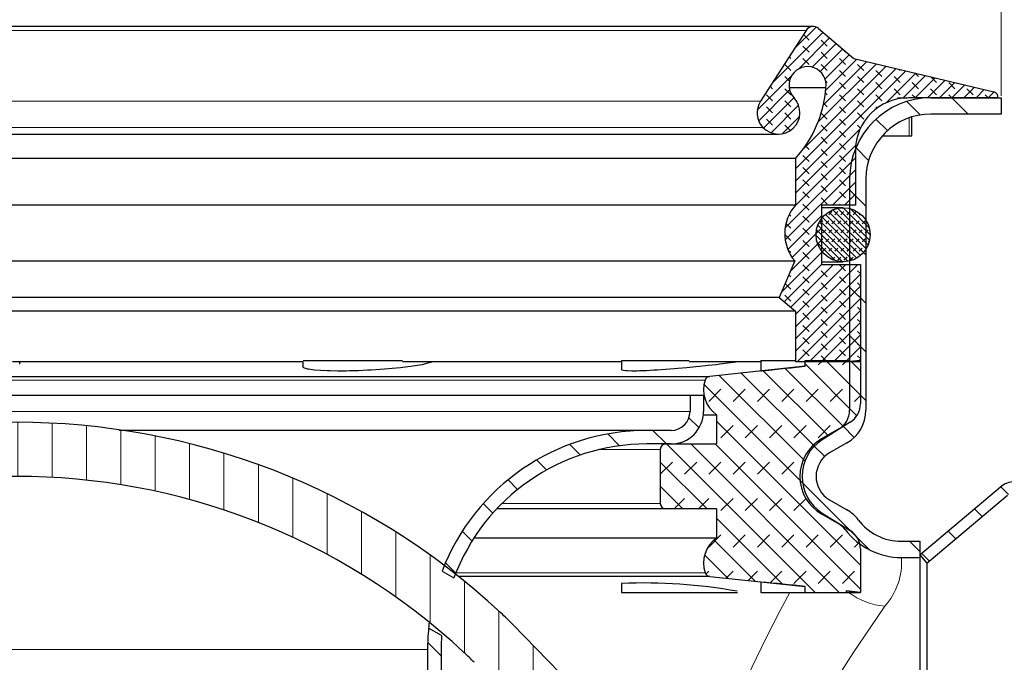
# Model space of a CAD drawing. Units: millimetres. Extents: x 0 to 420, y 0 to 297.
# Drawn here: x 124 to 169, y 225 to 254 of the extents above; entities that cross this region are included whole.
import ezdxf

# ---------------------------------------------------------------- set-up
doc = ezdxf.new("R2010")
doc.units = ezdxf.units.MM
doc.styles.add('SLDTEXTSTYLE0', font='TXT', dxfattribs={"width": 0.605})
doc.dimstyles.new('SLDDIMSTYLE1', dxfattribs={"dimtxt": 3.5, "dimasz": 3.5, "dimexe": 0, "dimexo": 0.0625, "dimgap": 0.875, "dimtad": 1, "dimlfac": 2, "dimrnd": 1e-09, "dimzin": 12, "dimdsep": 46, "dimtxsty": 'SLDTEXTSTYLE0', "dimsah": 1, "dimcen": 0.09, "dimadec": 0, "dimazin": 3, "dimtfac": 1, "dimtdec": 3, "dimtofl": 0, "dimtmove": 0, "dimatfit": 3, "dimfxl": 1, "dimfrac": 2, "dimtolj": 1, "dimtzin": 12, "dimarcsym": 0})
pattern_1 = [(135.0000000000002, (0, 0), (-1.12253201513364, -1.122532015133648), [])]

# ---------------------------------------------------------------- blocks, each defined once
blk = doc.blocks.new('_D_6')
at = {"color": 7, "linetype": 'Continuous', "lineweight": 0}
for p, q in [((78.2575554145, 250.7043359928), (78.2575554145, 264.882327198)), ((169.2575554145, 250.7043359928), (169.2575554145, 264.882327198)), ((78.2575554145, 263.882327198), (169.2575554145, 263.882327198))]:
    blk.add_line(p, q, dxfattribs=at)
at = {"color": 7, "linetype": 'Continuous', "lineweight": 18}
for points in [[(78.2575554145, 263.882327198), (81.7575554145, 263.3438656595), (81.7575554145, 264.4207887364)], [(169.2575554145, 263.882327198), (165.7575554145, 264.4207887364), (165.7575554145, 263.3438656595)]]:
    blk.add_solid(points, dxfattribs=at)
at = {"color": 7, "linetype": 'Continuous', "lineweight": 18, "char_height": 3.5, "attachment_point": 1, "style": 'SLDTEXTSTYLE0'}
for s, insert in [('%%c', (117.1956633074, 268.3940642872)), ('182', (122.2986148527, 268.4037865964))]:
    blk.add_mtext(s, dxfattribs=dict(at, insert=insert))

msp = doc.modelspace()

# ---------------------------------------------------------------- hatches: boundary and pattern name
at = {"linetype": 'Continuous', "lineweight": 18}
h = msp.add_hatch(dxfattribs=at)
h.set_pattern_fill('DIN 128 Elastomer-Rubber', scale=0.0625, angle=90, style=0, pattern_type=2)
h.set_pattern_definition([(135.0000020971719, (-0.4209495000000015, 0.4209494999999986), (-0.8418990216221175, 0.2806329729677558), [0.396875, -0.79375]), (135.0000020971719, (-0.4209495000000035, 0.9822156249999985), (-0.8418990216221175, 0.2806329729677558), [0.396875, -0.79375]), (224.9999719140477, (0, 0), (0.2806328662192281, -0.2806331413475265), [])])
edge = h.paths.add_edge_path(flags=0)
edge.add_line((162.757555414544, 238.4034755283289), (162.757555414544, 242.899335992772))
edge.add_line((162.757555414544, 242.899335992772), (160.9546034145438, 242.899335992772))
edge.add_line((160.9546034145438, 242.899335992772), (160.9546034145438, 245.6493359927719))
edge.add_line((160.9546034145438, 245.6493359927719), (162.5225714503989, 245.6493359927719))
edge.add_line((162.5225714503989, 245.6493359927719), (162.5225714503988, 248.1493359927719))
edge.add_arc((164.977571450399, 248.1493359927719), 2.4550000000001, 89.9999999999992, 180, ccw=False)
edge.add_line((164.977571450399, 250.604335992772), (169.1085887629579, 250.604335992772))
edge.add_spline(control_points=[(169.1085887629579, 250.604335992772), (169.1100964296152, 250.6147811553569), (169.1109309016699, 250.6253455852864), (169.1110818027255, 250.6358979172109), (169.1114746948647, 250.6633723987322), (169.1071294956891, 250.6912936037191), (169.0984060330318, 250.7173493650467), (169.0896825703745, 250.7434051263745), (169.0763402403645, 250.768314094111), (169.0594839271513, 250.7900135458081), (169.0426276139384, 250.8117129975045), (169.0217923995917, 250.8308014308315), (168.99870365727, 250.8456981243258), (168.9756149149483, 250.86059481782), (168.9496358286311, 250.8717106406809), (168.9229177377516, 250.8781250867843)], knot_values=[0, 0, 0, 0, 6.33204649878e-05, 6.33204649878e-05, 6.33204649878e-05, 0.0002302098648033, 0.0002302098648033, 0.0002302098648033, 0.0003970992646187, 0.0003970992646187, 0.0003970992646187, 0.0005639886644299, 0.0005639886644299, 0.0005639886644299, 0.000730878064241, 0.000730878064241, 0.000730878064241, 0.000730878064241], weights=[1, 1, 1, 1, 1, 1, 1, 1, 1, 1, 1, 1, 1, 1, 1, 1], degree=3, periodic=0)
edge.add_line((168.9229177377516, 250.8781250867843), (162.4559962554712, 252.4306955713188))
edge.add_line((162.4559962554712, 252.4306955713188), (160.8266648796602, 253.8104360706748))
edge.add_arc((160.5728234778903, 253.510675528329), 0.3928000000000005, 49.74160904977094, 147.30267496365)
edge.add_line((160.2422681358387, 253.722866493832), (158.1373335938541, 250.4437572448954))
edge.add_arc((158.9637219489832, 249.9132798311377), 0.982, 147.302674963645, 223.3804466112952)
edge.add_spline(control_points=[(158.2499954012873, 249.2388034304281), (158.2738455758839, 249.2135653305349), (158.2990601782146, 249.1895506396954), (158.3254302633863, 249.1669583595416), (158.409578649596, 249.0948651560741), (158.5073344913397, 249.0363060851499), (158.6106025848597, 248.9961304488928), (158.7138706783797, 248.9559548126358), (158.8254992851988, 248.9330545173938), (158.9362443918515, 248.9293259465726), (159.0469894985044, 248.9255973757514), (159.1599055917677, 248.940937690764), (159.2656420408639, 248.9740765534546), (159.3713784899602, 249.0072154161452), (159.4728516367066, 249.0590668372627), (159.561658445702, 249.1253369780802), (159.6504652546973, 249.1916071188977), (159.7290551273821, 249.2741237917216), (159.7909200022295, 249.3660537549982), (159.8527848770769, 249.4579837182747), (159.8996310637187, 249.5618625138957), (159.927579209071, 249.6690878936305), (159.9555273544234, 249.7763132733653), (159.9653483028422, 249.8898426455766), (159.956228777319, 250.0002745935905), (159.9471092517958, 250.1107065416043), (159.9187977245568, 250.2210869148957), (159.8736386854823, 250.3222750667603), (159.8284796464077, 250.4234632186248), (159.7652275534427, 250.5182500432266), (159.6891203399068, 250.5987862024082)], knot_values=[0, 0, 0, 0, 0.0002083471394627, 0.0002083471394627, 0.0002083471394627, 0.000881832639702, 0.000881832639702, 0.000881832639702, 0.0015553181399414, 0.0015553181399414, 0.0015553181399414, 0.0022288036401808, 0.0022288036401808, 0.0022288036401808, 0.0029022891404201, 0.0029022891404201, 0.0029022891404201, 0.0035757746406595, 0.0035757746406595, 0.0035757746406595, 0.0042492601408989, 0.0042492601408989, 0.0042492601408989, 0.0049227456411382, 0.0049227456411382, 0.0049227456411382, 0.0055962311413776, 0.0055962311413776, 0.0055962311413776, 0.006269716641617, 0.006269716641617, 0.006269716641617, 0.006269716641617], weights=[1, 1, 1, 1, 1, 1, 1, 1, 1, 1, 1, 1, 1, 1, 1, 1, 1, 1, 1, 1, 1, 1, 1, 1, 1, 1, 1, 1, 1, 1, 1], degree=3, periodic=0)
edge.add_spline(control_points=[(159.6891203399068, 250.5987862024082), (159.6230666288637, 250.6686838105316), (159.5681699209503, 250.7509496199347), (159.5289762364172, 250.8387711631724), (159.4897825518841, 250.9265927064103), (159.4652108805202, 251.0223922100773), (159.4572960131144, 251.1182364756225), (159.4493811457086, 251.2140807411677), (159.4579047804456, 251.3126132717722), (159.4821610714268, 251.4056745457361), (159.506417362408, 251.4987358197), (159.5470753280876, 251.5888925818605), (159.6007680646501, 251.6686789115442), (159.6544608012125, 251.7484652412277), (159.7226692206259, 251.8200817439181), (159.7997449540224, 251.8775978258895), (159.8768206874189, 251.9351139078609), (159.9648895786898, 251.9801159336684), (160.0566586046579, 252.0088772659885), (160.1484276306259, 252.0376385983085), (160.246427894333, 252.0509525101978), (160.3425439513325, 252.047716470824), (160.4386600083319, 252.0444804314503), (160.5355428581487, 252.024605186852), (160.6251695898662, 251.9897366146759), (160.7147963215836, 251.9548680424999), (160.7996389511233, 251.9040444244737), (160.8726716234444, 251.8414744865036), (160.9457042957656, 251.7789045485335), (161.0089413421432, 251.7028625344762), (161.0571460752721, 251.6196455165777), (161.105350808401, 251.5364284986791), (161.1398527743386, 251.4437412488391), (161.1577948502845, 251.349259238516), (161.1751127046555, 251.2580643455509), (161.1774851144288, 251.1628155794953), (161.1647287933616, 251.0708716136478)], knot_values=[0, 0, 0, 0, 0.0005770231027456, 0.0005770231027456, 0.0005770231027456, 0.0011540462054912, 0.0011540462054912, 0.0011540462054912, 0.0017310693082368, 0.0017310693082368, 0.0017310693082368, 0.0023080924109823, 0.0023080924109823, 0.0023080924109823, 0.0028851155137279, 0.0028851155137279, 0.0028851155137279, 0.0034621386164735, 0.0034621386164735, 0.0034621386164735, 0.0040391617192191, 0.0040391617192191, 0.0040391617192191, 0.0046161848219647, 0.0046161848219647, 0.0046161848219647, 0.0051932079247103, 0.0051932079247103, 0.0051932079247103, 0.0057702310274559, 0.0057702310274559, 0.0057702310274559, 0.0063472541302015, 0.0063472541302015, 0.0063472541302015, 0.0069036506713755, 0.0069036506713755, 0.0069036506713755, 0.0069036506713755], weights=[1, 1, 1, 1, 1, 1, 1, 1, 1, 1, 1, 1, 1, 1, 1, 1, 1, 1, 1, 1, 1, 1, 1, 1, 1, 1, 1, 1, 1, 1, 1, 1, 1, 1, 1, 1, 1], degree=3, periodic=0)
edge.add_arc((155.6320129846835, 251.51216931731), 5.55028718922305, 318.0928189648216, 355.4396572261001, ccw=False)
edge.add_line((159.7626912260315, 247.8049891019295), (159.7626912260315, 245.6493359927719))
edge.add_arc((161.2355985135734, 244.3325455933182), 1.9757005931536, 138.2030419333832, 219.886597647319)
edge.add_line((159.7196134659397, 243.0655877530021), (159.0028248475896, 241.3769395906666))
edge.add_line((159.0028248475896, 241.3769395906666), (159.7626912260313, 240.7393359927719))
edge.add_line((159.7626912260313, 240.7393359927719), (159.7626912260313, 238.4034755283289))
edge.add_line((159.7626912260313, 238.4034755283289), (162.757555414544, 238.4034755283289))
h = msp.add_hatch(dxfattribs=at)
h.set_pattern_fill('ANSI31', scale=0.5, angle=90, style=0)
h.set_pattern_definition(pattern_1)
edge = h.paths.add_edge_path(flags=0)
edge.add_arc((85.557555414544, 233.104335992772), 2, 300.0000000000013, 420.0000000000011)
edge.add_line((86.55755541454398, 234.8363868003409), (85.75755541454397, 235.2982670156926))
edge.add_arc((86.257555414544, 236.164292419477), 1, 180, 239.99999999999721, ccw=False)
edge.add_line((85.257555414544, 236.164292419477), (85.257555414544, 246.854335992772))
edge.add_arc((81.50755541454399, 246.854335992772), 3.75, 0, 90)
edge.add_line((81.50755541454399, 250.604335992772), (78.257555414544, 250.604335992772))
edge.add_line((78.257555414544, 250.604335992772), (78.257555414544, 249.854335992772))
edge.add_line((78.257555414544, 249.854335992772), (81.50755541454399, 249.854335992772))
edge.add_arc((81.50755541454399, 246.854335992772), 3, -7.958078640513122e-13, 89.9999999999992, ccw=False)
edge.add_line((84.507555414544, 246.854335992772), (84.507555414544, 236.164292419477))
edge.add_arc((86.257555414544, 236.164292419477), 1.75, 180, 240.0000000000006)
edge.add_line((85.38255541454402, 234.6487479628543), (86.182555414544, 234.1868677475026))
edge.add_arc((85.557555414544, 233.104335992772), 1.25, -60.000000000000284, 59.99999999999932, ccw=False)
edge.add_line((86.182555414544, 232.0218042380415), (85.38255541454399, 231.5599240226898))
edge.add_arc((86.257555414544, 230.0443795660671), 1.75, 120.000000000001, 180)
edge.add_line((84.507555414544, 230.0443795660671), (84.507555414544, 188.854335992772))
edge.add_arc((92.757555414544, 188.854335992772), 8.25, 180, 270.0000000000008)
edge.add_line((92.757555414544, 180.604335992772), (154.757555414544, 180.604335992772))
edge.add_line((154.757555414544, 180.604335992772), (165.507555414544, 180.604335992772))
edge.add_line((165.507555414544, 180.604335992772), (165.507555414544, 181.354335992772))
edge.add_line((165.507555414544, 181.354335992772), (154.757555414544, 181.354335992772))
edge.add_line((154.757555414544, 181.354335992772), (92.757555414544, 181.354335992772))
edge.add_arc((92.757555414544, 188.854335992772), 7.5, 180, 270, ccw=False)
edge.add_line((85.257555414544, 188.854335992772), (85.257555414544, 230.0443795660671))
edge.add_arc((86.257555414544, 230.0443795660671), 1, 120.00000000000051, 180, ccw=False)
edge.add_line((85.75755541454399, 230.9104049698515), (86.55755541454401, 231.3722851852032))
h = msp.add_hatch(dxfattribs=at)
h.set_pattern_fill('ANSI31', scale=0.5, angle=90, style=0)
h.set_pattern_definition(pattern_1)
edge = h.paths.add_edge_path(flags=0)
edge.add_arc((166.007555414544, 246.854335992772), 3.75, 90, 180)
edge.add_line((162.257555414544, 246.854335992772), (162.257555414544, 236.164292419477))
edge.add_arc((161.257555414544, 236.164292419477), 1, 300.00000000000136, 360, ccw=False)
edge.add_line((161.757555414544, 235.2982670156926), (160.957555414544, 234.8363868003409))
edge.add_arc((161.957555414544, 233.104335992772), 2, 119.9999999999994, 240.0000000000006)
edge.add_line((160.957555414544, 231.3722851852032), (161.757555414544, 230.9104049698515))
edge.add_arc((161.257555414544, 230.0443795660671), 1, 37.0378652552036, 59.99999999999869, ccw=False)
edge.add_spline(control_points=[(162.055793026691, 230.6467222547035), (162.2193021172429, 230.4303301287455), (162.4116697077281, 230.2330659352162), (162.6237965001177, 230.0639696797091), (162.9084824237418, 229.8370331238025), (163.2362219968397, 229.6559431718696), (163.5800515213319, 229.5362454960193), (163.92171925464, 229.417300406442), (164.288282547266, 229.3548351575463), (164.6500623782996, 229.3544771411361)], knot_values=[0, 0, 0, 0, 0.0016276632048235, 0.0016276632048235, 0.0016276632048235, 0.003826196660213, 0.003826196660213, 0.003826196660213, 0.0060109989972436, 0.0060109989972436, 0.0060109989972436, 0.0060109989972436], weights=[1, 1, 1, 1, 1, 1, 1, 1, 1, 1], degree=3, periodic=0)
edge.add_line((164.6500623782996, 229.3544771411361), (165.507555414544, 229.3543359927721))
edge.add_line((165.507555414544, 229.3543359927721), (165.507555414544, 230.1043359927721))
edge.add_line((165.507555414544, 230.1043359927721), (164.6500623913503, 230.1043359927721))
edge.add_spline(control_points=[(164.6500623913503, 230.1043359927721), (164.3633975222126, 230.1046741108502), (164.0726199681492, 230.1554412403121), (163.8029158305325, 230.2525826948689), (163.5374496170068, 230.3481977430676), (163.2854146836533, 230.4922332121664), (163.0670041640997, 230.6708708143503), (162.9136782980063, 230.7962757862705), (162.7740579877133, 230.9406654227199), (162.6544373090182, 231.0985455083043)], knot_values=[0, 0, 0, 0, 0.0017199896003973, 0.0017199896003973, 0.0017199896003973, 0.0034125128458813, 0.0034125128458813, 0.0034125128458813, 0.0045919856606656, 0.0045919856606656, 0.0045919856606656, 0.0045919856606656], weights=[1, 1, 1, 1, 1, 1, 1, 1, 1, 1], degree=3, periodic=0)
edge.add_arc((161.257555414544, 230.0443795660671), 1.75, 37.04026539099601, 59.99999999999946)
edge.add_line((162.132555414544, 231.5599240226898), (161.332555414544, 232.0218042380415))
edge.add_arc((161.957555414544, 233.104335992772), 1.25, 119.9999999999979, 240.0000000000006, ccw=False)
edge.add_line((161.332555414544, 234.1868677475026), (162.132555414544, 234.6487479628543))
edge.add_arc((161.257555414544, 236.164292419477), 1.75, 300.0000000000006, 360.0000000000008)
edge.add_line((163.007555414544, 236.164292419477), (163.007555414544, 246.854335992772))
edge.add_arc((166.007555414544, 246.854335992772), 3, 89.9999999999992, 180, ccw=False)
edge.add_line((166.007555414544, 249.854335992772), (169.257555414544, 249.854335992772))
edge.add_line((169.257555414544, 249.854335992772), (169.257555414544, 250.604335992772))
edge.add_line((169.257555414544, 250.604335992772), (166.007555414544, 250.604335992772))
h = msp.add_hatch(dxfattribs=at)
h.set_pattern_fill('DIN 128 Elastomer-Gummi', scale=0.03125, style=0, pattern_type=2)
h.set_pattern_definition([(45.00000209717174, (0.21047475, 0.21047475), (0.1403164864838794, 0.4209495108110583), [0.1984375, -0.396875]), (45.00000209717174, (0.4911078125, 0.21047475), (0.1403164864838794, 0.4209495108110583), [0.1984375, -0.396875]), (134.9999719140475, (0, 0), (-0.1403165706737638, -0.1403164331096135), [])])
edge = h.paths.add_edge_path(flags=0)
edge.add_arc((161.9575554145441, 244.2743359927719), 1.25, 0, 360)
h = msp.add_hatch(dxfattribs=at)
h.set_pattern_fill('DIN 128 Elastomer-Gummi', scale=0.125, style=0, pattern_type=2)
h.set_pattern_definition([(45.00000209717174, (0.8418990000000001, 0.8418990000000001), (0.5612659459355175, 1.683798043244233), [0.79375, -1.5875]), (45.00000209717174, (1.96443125, 0.8418990000000001), (0.5612659459355175, 1.683798043244233), [0.79375, -1.5875]), (134.9999719140475, (0, 0), (-0.5612662826950551, -0.5612657324384541), [])])
edge = h.paths.add_edge_path(flags=0)
edge.add_line((153.757555414544, 231.6043359927721), (156.1075554145436, 231.6043359927721))
edge.add_line((156.1075554145436, 231.6043359927721), (156.1075554145436, 230.2519607636565))
edge.add_arc((156.9080663865697, 229.1027814188934), 1.400510972025664, 124.8608221580037, 198.9575511731969)
edge.add_arc((155.8199596815142, 228.7290177299605), 0.2500000000000097, 198.9575511731958, 263.9339711583266)
edge.add_line((155.7935410562115, 228.4804175364024), (160.1993656638906, 228.0122126336017))
edge.add_line((160.1993656638906, 228.0122126336017), (160.1993656638906, 227.7403550214071))
edge.add_line((160.1993656638906, 227.7403550214071), (162.0995035899932, 227.740355018599))
edge.add_line((162.0995035899932, 227.740355018599), (162.0995035899932, 227.8102858725027))
edge.add_line((162.0995035899932, 227.8102858725027), (162.757555414544, 227.7403550185945))
edge.add_line((162.757555414544, 227.7403550185945), (162.757555414544, 229.7501735359564))
edge.add_arc((161.757555414544, 229.7501735359564), 0.9999999999999996, 0, 57.86986842633691)
edge.add_line((162.2893994178845, 230.5970158802631), (160.9938674094574, 231.4106513036787))
edge.add_arc((162.057555414544, 233.1043359927721), 2, 122.1301314672699, 237.86986847232612, ccw=False)
edge.add_line((160.9938674114777, 234.798020682613), (162.2893994178845, 235.611656105281))
edge.add_arc((161.757555414544, 236.4584984495877), 0.9999999999999996, 302.130131573667, 360.0000000000008)
edge.add_line((162.757555414544, 236.4584984495877), (162.757555414544, 238.4683169670592))
edge.add_line((162.757555414544, 238.4683169670592), (162.0995035899933, 238.3983861130413))
edge.add_line((162.0995035899933, 238.3983861130413), (162.0995035899933, 238.4683169670592))
edge.add_line((162.0995035899933, 238.4683169670592), (160.1993656638905, 238.4683169641371))
edge.add_line((160.1993656638905, 238.4683169641371), (160.1993656638905, 238.1964593519424))
edge.add_line((160.1993656638905, 238.1964593519424), (155.7935410562112, 237.7282544491416))
edge.add_arc((155.8199596815142, 237.4796542555836), 0.2500000000000097, 96.06602884175844, 161.0424488267989)
edge.add_arc((156.9080663865697, 237.1058905666507), 1.400510972025664, 161.0424488268039, 235.1391778419972)
edge.add_line((156.1075554145436, 235.9567112218876), (156.1075554145436, 234.604335992772))
edge.add_line((156.1075554145436, 234.604335992772), (153.757555414544, 234.604335992772))
edge.add_arc((153.757555414544, 234.354335992772), 0.2500000000000097, 90, 180)
edge.add_line((153.507555414544, 234.354335992772), (153.507555414544, 231.8543359927721))
edge.add_arc((153.757555414544, 231.8543359927721), 0.2500000000000097, 180, 270.0000000000008)
h = msp.add_hatch(dxfattribs=at)
h.set_pattern_fill('ANSI31', scale=0.5, angle=90, style=0)
h.set_pattern_definition(pattern_1)
edge = h.paths.add_edge_path(flags=0)
edge.add_line((155.507555414544, 236.8543359927721), (154.882555414544, 236.8543359927721))
edge.add_line((154.882555414544, 236.8543359927721), (154.882555414544, 236.104335992772))
edge.add_arc((154.007555414544, 236.104335992772), 0.875, 270, 360, ccw=False)
edge.add_line((154.007555414544, 235.229335992772), (152.882555414544, 235.229335992772))
edge.add_arc((152.882555414544, 225.104335992772), 10.125, 90.00000000000016, 159.016057215005)
edge.add_line((143.4290370826106, 228.7301622638169), (143.9775288947579, 228.4134903684254))
edge.add_arc((152.882555414544, 225.104335992772), 9.5, 89.99999999999937, 159.6146709084286, ccw=False)
edge.add_line((152.882555414544, 234.604335992772), (154.007555414544, 234.604335992772))
edge.add_arc((154.007555414544, 236.104335992772), 1.5, 270.0000000000008, 360.0000000000008)
edge.add_line((155.507555414544, 236.104335992772), (155.507555414544, 236.8543359927721))
h = msp.add_hatch(dxfattribs=at)
h.set_pattern_fill('ANSI31', scale=0.5, angle=45, style=0)
h.set_pattern_definition([(90.0000000000001, (0, 0), (-1.5875, -2.7e-15), [])])
edge = h.paths.add_edge_path(flags=0)
edge.add_arc((123.757555414544, 202.754335992772), 30.35, 47.04438638622031, 132.9556136137775, ccw=False)
edge.add_arc((135.069319710747, 214.9035741790596), 13.75, 44.318203654742376, 47.04438638622031, ccw=False)
edge.add_line((144.9070432310072, 224.5099104181738), (152.382555414544, 216.854335992772))
edge.add_line((152.382555414544, 216.854335992772), (154.1712324182277, 218.6009425817019))
edge.add_line((154.1712324182277, 218.6009425817019), (146.6957202346909, 226.2565170071036))
edge.add_arc((135.069319710747, 214.9035741790596), 16.25, 44.31820365474305, 47.0443863862211)
edge.add_arc((123.757555414544, 202.754335992772), 32.85, 47.04438638622106, 132.9556136137784)
edge.add_arc((112.4457911183412, 214.9035741790597), 16.24999999999999, 132.9556136137785, 135.6817963452572)
edge.add_line((100.8193905943972, 226.2565170071037), (93.34387841086031, 218.6009425817019))
edge.add_line((93.34387841086031, 218.6009425817019), (95.13255541454399, 216.854335992772))
edge.add_line((95.13255541454399, 216.854335992772), (102.6080675980809, 224.5099104181739))
edge.add_arc((112.4457911183412, 214.9035741790597), 13.74999999999999, 132.9556136137777, 135.6817963452563, ccw=False)
h = msp.add_hatch(dxfattribs=at)
h.set_pattern_fill('ANSI31', scale=0.5, angle=90, style=0)
h.set_pattern_definition(pattern_1)
edge = h.paths.add_edge_path(flags=0)
edge.add_arc((169.8730681119977, 231.8543359927829), 0.5, 89.9999999999992, 130.1559996249159, ccw=False)
edge.add_line((169.8730681119977, 232.3543359927829), (214.1265117404381, 232.3543359927829))
edge.add_arc((214.1265117404381, 231.8543359927829), 0.5, 75.06858282187079, 89.9999999999992, ccw=False)
edge.add_line((214.2553430657182, 232.3374534625836), (217.8787240892639, 231.3712185229715))
edge.add_line((217.8787240892639, 231.3712185229715), (218.007555414544, 231.8543359927721))
edge.add_line((218.007555414544, 231.8543359927721), (214.3841743910394, 232.8205709323733))
edge.add_arc((214.126511740479, 231.8543359927721), 1, 75.0685828218614, 90)
edge.add_line((214.126511740479, 232.8543359927721), (169.8730681119854, 232.8543359927721))
edge.add_arc((169.8730681119854, 231.8543359927721), 1, 90, 130.155999624921)
edge.add_line((169.2281971727756, 232.6186274762799), (165.507555414544, 229.479335992772))
edge.add_line((165.507555414544, 229.479335992772), (165.8299908841489, 229.0971902510181))
edge.add_line((165.8299908841489, 229.0971902510181), (169.5506326423928, 232.2364817345369))
h = msp.add_hatch(dxfattribs=at)
h.set_pattern_fill('ANSI31', scale=0.5, angle=90, style=0)
h.set_pattern_definition(pattern_1)
edge = h.paths.add_edge_path(flags=0)
edge.add_line((142.757555414544, 225.104335992772), (142.757555414544, 195.8190369862714))
edge.add_arc((138.3825554145442, 195.8190369862714), 4.375, 349.38034472384413, 360, ccw=False)
edge.add_line((142.6826212323816, 195.0127746454269), (142.3716639850089, 193.354335992772))
edge.add_line((142.3716639850089, 193.354335992772), (143.007555414544, 193.354335992772))
edge.add_line((143.007555414544, 193.354335992772), (143.2969163492158, 194.8975943110205))
edge.add_arc((138.3825554145442, 195.8190369862714), 5, 349.3803447238452, 360.0000000000008)
edge.add_line((143.382555414544, 195.8190369862714), (143.382555414544, 225.104335992772))
edge.add_arc((152.882555414544, 225.104335992772), 9.5, 176.1488984739975, 180, ccw=False)
edge.add_line((143.4040067715598, 225.7423921208539), (142.8054482384092, 226.0879700510942))
edge.add_arc((152.882555414544, 225.104335992772), 10.125, 174.4249768468695, 180)

# ---------------------------------------------------------------- linework, layer by layer
at = {"color": 7, "linetype": 'Continuous', "lineweight": 25}
for p, q in [((160.5728234779, 253.9034755283), (86.9422873512, 253.9034755283)), ((160.2422681358, 253.7228664938), (158.1373335939, 250.4437572449)), ((160.8266648797, 253.8104360707), (162.4559962555, 252.4306955713)), ((162.4559962555, 252.4306955713), (168.9229177378, 250.8781250868)), ((161.1647287934, 251.0708716136), (159.4804770954, 251.0708716136)), ((164.465777055, 250.6043359928), (164.9284176565, 250.6043359928)), ((169.108588763, 250.6043359928), (164.9775714504, 250.6043359928)), ((166.0075554145, 250.6043359928), (169.2575554145, 250.6043359928)), ((169.2575554145, 250.6043359928), (169.2575554145, 249.8543359928)), ((169.2575554145, 249.8543359928), (166.0075554145, 249.8543359928)), ((165.1367205391, 248.8543359928), (165.1367205391, 249.7251628109)), ((88.5455529585, 248.9287653056), (158.9695578706, 248.9287653056)), ((163.771487437, 248.8543359928), (165.0027459429, 248.8543359928)), ((165.0027459429, 248.8543359928), (165.1367205391, 248.8543359928)), ((162.5225714504, 248.1493359928), (162.5225714504, 245.6493359928)), ((159.762691226, 247.8049891019), (87.7524196031, 247.8049891019)), ((159.762691226, 247.8049891019), (159.762691226, 245.6493359928)), ((162.2575554145, 246.8543359928), (162.2575554145, 236.1642924195)), ((163.0075554145, 246.8543359928), (163.0075554145, 236.1642924195)), ((159.762691226, 245.6493359928), (87.7524196031, 245.6493359928)), ((162.5225714504, 245.6493359928), (160.9546034145, 245.6493359928)), ((160.9546034145, 245.6493359928), (160.9546034145, 242.8993359928)), ((161.9575554145, 245.5243359928), (160.9546034145, 245.5243359928)), ((87.7954973631, 243.065587753), (159.7196134659, 243.065587753)), ((159.7196134659, 243.065587753), (159.0028248476, 241.3769395907)), ((160.9546034145, 243.0243359928), (161.9575554145, 243.0243359928)), ((160.9546034145, 242.8993359928), (162.7575554145, 242.8993359928)), ((162.7575554145, 242.8993359928), (162.7575554145, 238.4034755283)), ((159.0028248476, 241.3769395907), (88.5122859815, 241.3769395907)), ((159.0028248476, 241.3769395907), (159.762691226, 240.7393359928)), ((159.762691226, 240.7393359928), (87.7524196031, 240.7393359928)), ((159.762691226, 240.7393359928), (159.762691226, 238.4034755283)), ((136.9891438436, 238.4034755283), (123.5719707867, 238.4034755283)), ((123.9119677836, 238.2974574766), (123.9119677836, 238.4034755283)), ((136.9891438436, 238.4034755283), (136.9891438436, 238.181745509)), ((137.0069542743, 238.4683169641), (141.5991631724, 238.4683169641)), ((151.7170788922, 238.4034755283), (141.5991631724, 238.4034755283)), ((151.7170788922, 238.4683169671), (151.7170788922, 238.0505360774)), ((151.7170788922, 238.4683169641), (154.8457111677, 238.4683169641)), ((158.1494346269, 238.4034755283), (154.8457111677, 238.4034755283)), ((158.1494346269, 238.4683169671), (158.1494346269, 237.9901040927)), ((158.1494346269, 238.4683169641), (159.7622129348, 238.4683169641)), ((159.762691226, 238.4034755283), (159.7622129348, 238.4034755283)), ((162.7575554145, 238.4034755283), (159.762691226, 238.4034755283)), ((160.1993656639, 238.1964593519), (160.1993656639, 238.4683169641)), ((160.1993656639, 238.4683169641), (162.09950359, 238.4683169671)), ((162.09950359, 238.4683169671), (162.09950359, 238.398386113)), ((162.7575554145, 238.4683169671), (162.09950359, 238.398386113)), ((162.09950359, 238.4683169671), (162.2575121358, 238.4683169641)), ((162.09950359, 238.398386113), (162.2535442717, 238.4147751597)), ((162.7575554145, 238.4683169671), (162.7575554145, 236.4584984496)), ((160.1993656639, 238.1964593519), (155.7935410562, 237.7282544491)), ((91.7215697729, 237.7282544491), (155.7935410562, 237.7282544491)), ((92.6325554145, 236.8543359928), (154.8825554145, 236.8543359928)), ((154.8825554145, 236.8543359928), (154.8825554145, 236.1043359928)), ((154.8825554145, 236.8543359928), (155.5075554145, 236.8543359928)), ((155.5075554145, 236.8543359928), (155.5075554145, 236.1043359928)), ((155.5002733809, 235.9567112219), (156.1075554145, 235.9567112219)), ((156.1075554145, 235.9567112219), (156.1075554145, 234.6043359928)), ((152.8825554145, 235.2293359928), (128.510179122, 235.2293359928)), ((154.0075554145, 235.2293359928), (152.8825554145, 235.2293359928)), ((161.7575554145, 235.2982670157), (160.9575554145, 234.8363868003)), ((162.2893994179, 235.6116561053), (160.9938674115, 234.7980206826)), ((154.0075554145, 234.6043359928), (152.8825554145, 234.6043359928)), ((153.5075554145, 234.3543359928), (153.5075554145, 231.8543359928)), ((153.7575554145, 234.6043359928), (156.1075554145, 234.6043359928)), ((162.1325554145, 234.6487479629), (161.3325554145, 234.1868677475)), ((165.5075554145, 229.4793359928), (169.2281971728, 232.6186274763)), ((161.3325554145, 232.021804238), (162.1325554145, 231.5599240227)), ((165.8299908841, 229.097190251), (169.5506326424, 232.2364817345)), ((153.7575554145, 231.6043359928), (145.9543521843, 231.6043359928)), ((156.1075554145, 231.6043359928), (153.7575554145, 231.6043359928)), ((156.1075554145, 231.6043359928), (156.1075554145, 230.2519607637)), ((160.9575554145, 231.3722851852), (161.7575554145, 230.9104049699)), ((160.9938674095, 231.4106513037), (162.2893994179, 230.5970158803)), ((156.1075554145, 230.2519607637), (144.8980730131, 230.2519607637)), ((162.7575554145, 229.750173536), (162.7575554145, 227.7403550186)), ((164.6500623914, 230.1043359928), (165.5075554145, 230.1043359928)), ((165.5075554145, 230.1043359928), (165.5075554145, 229.3543359928)), ((164.6500623783, 229.3543359928), (165.5075554145, 229.3543359928)), ((165.5075554145, 229.4793359928), (165.8299908841, 229.097190251)), ((165.5075554145, 229.3543359928), (165.5075554145, 181.3543359928)), ((165.8299908841, 229.097190251), (165.8299908841, 181.6114817345)), ((143.4290370826, 228.7301622638), (143.9775288948, 228.4134903684)), ((155.7935410562, 228.4804175364), (144.1852627849, 228.4804175364)), ((155.7935410562, 228.4804175364), (160.1993656639, 228.0122126336)), ((151.7170788922, 228.1580340856), (151.7170788922, 227.7403550186)), ((158.1494346269, 228.2185678928), (158.1494346269, 227.7403550186)), ((160.1993656639, 227.7403550214), (160.1993656639, 228.0122126336)), ((151.7170788922, 227.7403550214), (157.0706322409, 227.7403550214)), ((158.1494346269, 227.7403550214), (160.1993656639, 227.7403550214)), ((160.1993656639, 227.7403550214), (162.09950359, 227.7403550186)), ((162.09950359, 227.8102858725), (162.7575554145, 227.7403550186)), ((162.09950359, 227.8102858725), (162.09950359, 227.7403550186)), ((162.7563056554, 227.7403550186), (162.09950359, 227.8102858725)), ((162.09950359, 227.7403550186), (162.7563056554, 227.7403550186)), ((162.7575554145, 227.7403550186), (162.7563056554, 227.7403550186)), ((146.6957202347, 226.2565170071), (154.1712324182, 218.6009425817)), ((143.4040067716, 225.7423921209), (142.8054482384, 226.0879700511)), ((142.7575554145, 225.1043359928), (142.7575554145, 195.8190369863)), ((143.3825554145, 225.1043359928), (143.3825554145, 195.8190369863))]:
    msp.add_line(p, q, dxfattribs=at)
at = {"color": 8, "linetype": 'Continuous', "lineweight": 18}
for p, q in [((87.2728426932, 253.7228664938), (160.2422681358, 253.7228664938)), ((158.1373335939, 250.4437572449), (89.3777772352, 250.4437572449)), ((165.0027459429, 248.8543359928), (165.0027459429, 249.6810581096)), ((89.2651154278, 249.2388034304), (158.2499954013, 249.2388034304)), ((155.5835198014, 237.5608711449), (91.9315910277, 237.5608711449)), ((92.6325554145, 236.1043359928), (154.8825554145, 236.1043359928)), ((153.5075554145, 234.3543359928), (150.7174919051, 234.3543359928)), ((146.197684436, 231.8543359928), (153.5075554145, 231.8543359928)), ((144.0681435299, 228.6478008407), (155.5835198014, 228.6478008407)), ((104.7575554145, 225.1043359928), (142.7575554145, 225.1043359928))]:
    msp.add_line(p, q, dxfattribs=at)
at = {"color": 7, "linetype": 'Continuous', "lineweight": 25, "flags": 128}
for points in [[(136.9918636241, 238.181745509), (136.9911750233, 238.1707972748), (136.9987509119, 238.1582846246), (137.0521244625, 238.1236836341), (137.1145185616, 238.1018426304), (137.199013387, 238.0812161979), (137.2493306892, 238.0714954681), (137.4454511429, 238.0434528023), (137.538776073, 238.0336362979), (137.8108149253, 238.0128620476), (138.1167116341, 237.9989360365), (138.2506330629, 237.9951239288), (138.615315781, 237.9902402725), (138.9953950688, 237.9921984953), (139.1544176333, 237.9948462717), (139.5697755973, 238.0063118732), (139.9819978271, 238.0237372601), (140.1486217791, 238.0324189808), (140.5692217712, 238.0585077829), (140.9690359753, 238.0890392722), (141.1252947717, 238.1025960993), (141.5059183004, 238.1398914433), (141.849287985, 238.1796507472), (141.9779267006, 238.1963874734), (142.276401763, 238.2403144721), (142.5238138194, 238.2844397265), (142.6099163731, 238.3023451994), (142.7912745801, 238.3477221476), (142.903166838, 238.386634905), (142.9531104211, 238.4122516189), (142.956419825, 238.4151363341)], [(151.7225650175, 238.0505360774), (151.7189362661, 238.0434528023), (151.729593944, 238.0336362979), (151.799222309, 238.0128620476), (151.9235411224, 237.9989360365), (151.9890298661, 237.9951239288), (152.1938363126, 237.9902402725), (152.4411524577, 237.9921984953), (152.5534183128, 237.9948462717), (152.8686234537, 238.0063118732), (153.2108945158, 238.0237372601), (153.3573117695, 238.0324189808), (153.7477490945, 238.0585077829), (154.1479623111, 238.0890392722), (154.3127456563, 238.1025960993), (154.7364846035, 238.1398914433), (155.1511652131, 238.1796507472), (155.3163901302, 238.1963874734), (155.7272774007, 238.2403144721), (156.1097573441, 238.2844397265), (156.256742811, 238.3023451994), (156.6080567075, 238.3477221476), (156.8841614246, 238.386634905), (156.9946059947, 238.4034755283)], [(158.1500351577, 237.9911719472), (158.1494718015, 237.9909764905), (158.1528783418, 237.9902402725), (158.193569582, 237.9916922994), (158.246892378, 237.9956759317), (158.3218104657, 238.0021521315), (158.3671841382, 238.0063118732), (158.5268407498, 238.021667635), (158.6578019817, 238.0347385118), (158.8904282403, 238.0585077829), (159.1517574597, 238.0856844173), (159.3462406274, 238.1060977827), (159.5563433345, 238.128262415), (159.666271848, 238.1398914433), (159.7943123856, 238.1534566874), (160.0611372025, 238.1817735298), (160.1993656639, 238.1964593519)]]:
    msp.add_lwpolyline(points, dxfattribs=at)
at = {"color": 8, "linetype": 'Continuous', "lineweight": 18, "flags": 128}
for points in [[(156.6560331213, 188.8543359928), (155.6582117087, 191.3451048861), (154.761996458, 193.9564025089), (154.2085353049, 195.8707172809), (153.7442701334, 197.8051980096), (153.3771535051, 199.759844695), (153.1063308636, 201.8214328771), (152.9576450576, 203.9018826025), (152.9337143429, 206.0011938711), (153.0339974367, 208.0721674279), (153.2569958695, 210.1335500368), (153.5987590979, 212.1853416979), (154.0229049282, 214.1093158365), (154.5337373273, 216.0009988228), (155.1227444253, 217.8603906567), (155.7347482752, 219.5674198956), (156.3871822898, 221.2149941659), (157.0697607126, 222.8031134676), (157.7431758065, 224.2696810023), (158.4082342056, 225.6388961207), (159.0556256823, 226.9107588228), (159.4976601453, 227.7403550214)], [(161.4582888312, 223.4220447173), (162.4237134665, 224.9446255951), (163.2321455284, 226.1576061306), (163.8835850169, 227.0996954701)]]:
    msp.add_lwpolyline(points, dxfattribs=at)
at = {"color": 7, "linetype": 'Continuous', "lineweight": 25}
msp.add_circle((161.9575554145, 244.2743359928), 1.25, dxfattribs=at)
for centre, radius, start, end in [((160.5728234779, 253.5106755283), 0.3927999999999932, 49.7416090498, 147.3026749637), ((160.3136310691, 251.188953053), 0.8592500000000536, 352.1011974067, 223.3804466113), ((155.6320129847, 251.5121693173), 5.55028718922309, 318.0928189648, 355.4396572261), ((168.8656069009, 250.6394082713), 0.2455000000001867, 351.78658887, 76.5), ((158.963721949, 249.9132798311), 0.9820000000000052, 147.3026749636, 223.3804466113), ((158.9695578706, 249.9187948164), 0.9900295108024532, 223.3804466113, 43.3804466113), ((166.0075554145, 246.8543359928), 3.75, 90, 180), ((164.9775714504, 248.1493359928), 2.455000000000126, 90, 180), ((166.0075554145, 246.8543359928), 3, 90, 180), ((161.2355985136, 244.3325455933), 1.975700593153611, 138.2030419334, 219.8865976473), ((156.9080663866, 237.1058905667), 1.40051097202568, 161.0424488268, 235.139177842), ((155.8199596815, 237.4796542556), 0.2500000000000013, 96.0660288418, 161.0424488268), ((161.2575554145, 236.1642924195), 1, 300, 0), ((161.2575554145, 236.1642924195), 1.75, 300, 0), ((161.7575554145, 236.4584984496), 1, 302.1301315737, 0), ((154.0075554145, 236.1043359928), 1.500000000000028, 270, 0), ((154.0075554145, 236.1043359928), 0.875, 270, 0), ((123.7575554145, 202.7543359928), 32.85, 47.0443863862, 132.9556136138), ((152.8825554145, 225.1043359928), 10.12500000000003, 90, 159.016057215), ((161.9575554145, 233.1043359928), 2.000000000000016, 120, 240), ((162.0575554145, 233.1043359928), 1.999999999558584, 122.1301314673, 237.8698684723), ((152.8825554145, 225.1043359928), 9.500000000000028, 90, 159.6146709084), ((153.7575554145, 234.3543359928), 0.2500000000000284, 90, 180), ((161.9575554145, 233.1043359928), 1.24999999999999, 120, 240), ((123.7575554145, 202.7543359928), 30.34999999999998, 47.0443863862, 132.9556136138), ((169.873068112, 231.8543359928), 1.000000000000007, 90, 130.1559996249), ((153.7575554145, 231.8543359928), 0.2500000000000284, 180, 270), ((161.2575554145, 230.0443795661), 1.749999999999996, 37.0378656769, 60), ((161.2575554145, 230.0443795661), 1.000000000000008, 37.0378652552, 60), ((164.6534619877, 232.6114904839), 2.507010603314666, 217.1199504553, 269.9223048442), ((156.9080663866, 229.1027814189), 1.40051097202568, 124.860822158, 198.9575511732), ((164.6525523763, 232.6097142568), 3.255238067984339, 217.0860701777, 269.9561732847), ((161.7575554145, 229.750173536), 1, 0, 57.8698684263), ((155.8199596815, 228.72901773), 0.2500000000000013, 198.9575511732, 263.9339711583), ((152.7254037172, 203.4706597978), 24.70770071792706, 79.8749570118, 92.324244422), ((153.5575225866, 172.016901059), 56.38784441523709, 83.2355087003, 85.3258286981), ((135.0693197107, 214.9035741791), 16.25000000000003, 44.3182036547, 47.0443863862), ((147.6566505041, 225.9254214522), 4.853924749077503, 175.4280393341, 178.0809157978), ((152.8825554145, 225.1043359928), 10.12500000000003, 174.4249768469, 180), ((152.8825554145, 225.1043359928), 9.500000000000034, 176.148898474, 180), ((135.0693197107, 214.9035741791), 13.75000000000006, 44.3182036547, 47.0443863862)]:
    msp.add_arc(centre, radius, start, end, dxfattribs=at)
at = {"color": 8, "linetype": 'Continuous', "lineweight": 18}
for centre, radius, start, end in [((161.5774732829, 229.1412750952), 3.079967320483096, 318.4818275337, 3.9666808717), ((164.2014436351, 230.4320390719), 3.347468891746748, 233.522975143, 264.5512751992)]:
    msp.add_arc(centre, radius, start, end, dxfattribs=at)

# ---------------------------------------------------------------- dimensions: what is measured, and where the dimension line sits
at = {"color": 7, "linetype": 'Continuous', "lineweight": 18}
dim = msp.add_linear_dim(base=(169.2575554145, 263.882327198), p1=(78.2575554145, 250.6043359928), p2=(169.2575554145, 250.6043359928), text='%%c<>', dimstyle='SLDDIMSTYLE1', dxfattribs=at)
dim.commit()
dim.dimension.update_dxf_attribs({"geometry": '_D_6', "text_midpoint": (123.7575554145, 263.882327198), "dimtype": 160})

doc.saveas('drawing.dxf')
